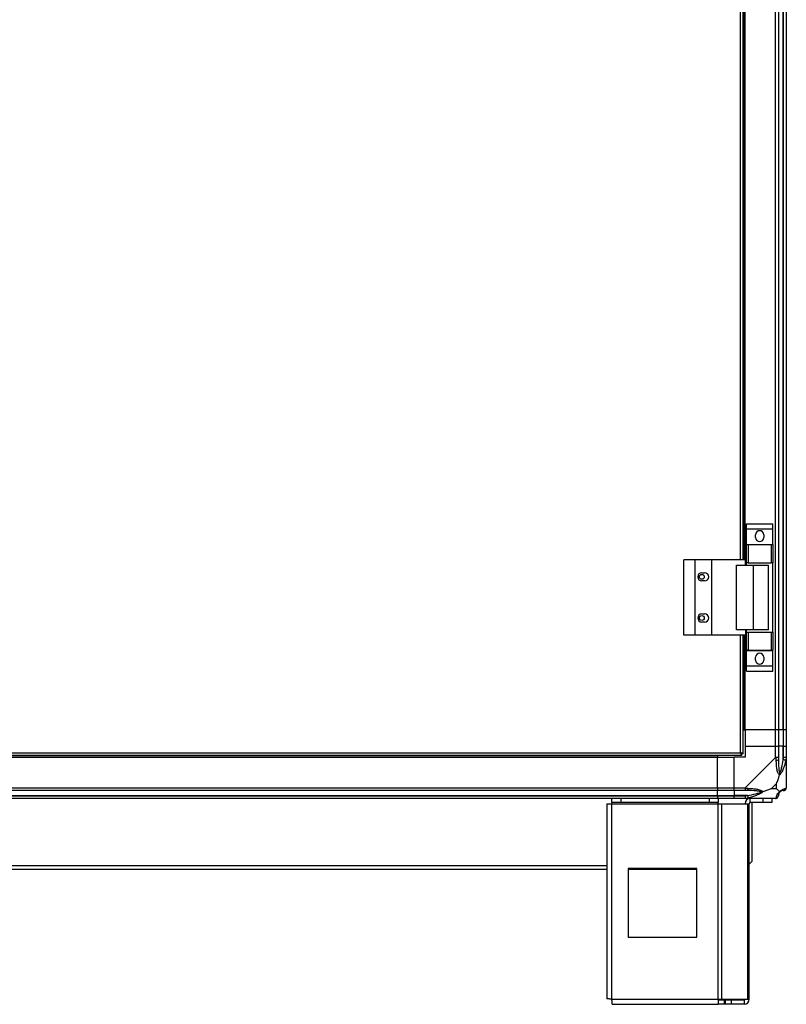
# Model space of a CAD drawing. Units: millimetres. Extents: x 272 to 8586, y 241 to 4788.
# Drawn here: x 8027 to 8586, y 1763 to 2480 of the extents above; entities that cross this region are included whole.
import ezdxf

# ---------------------------------------------------------------- set-up
doc = ezdxf.new("R2010")
doc.units = ezdxf.units.MM

msp = doc.modelspace()

# ---------------------------------------------------------------- linework, layer by layer
at = {"linetype": 'Continuous', "lineweight": 25}
for p, q in [((8577.86, 1962.51), (8577.86, 3157.51)), ((8579.86, 3157.51), (8579.86, 1962.51)), ((8583.36, 1962.51), (8583.36, 3157.51)), ((8583.61, 1962.51), (8583.61, 3157.51)), ((8585.61, 3157.51), (8585.61, 1962.51)), ((8552.31, 2086.51), (8552.31, 2532.51)), ((8554.11, 2086.51), (8554.11, 2532.51)), ((8555.26, 2086.51), (8555.26, 2532.51)), ((8555.61, 2086.51), (8555.61, 2532.51)), ((8556.73, 2112.69), (8575.73, 2112.69)), ((8556.73, 2108.94), (8556.73, 2112.69)), ((8575.73, 2108.94), (8575.73, 2112.69)), ((8556.73, 2108.94), (8575.73, 2108.94)), ((8556.73, 2097.69), (8556.73, 2108.94)), ((8563.23, 2102.66), (8563.23, 2104.66)), ((8569.23, 2104.66), (8569.23, 2102.66)), ((8575.73, 2097.69), (8575.73, 2108.94)), ((8556.73, 2097.69), (8575.73, 2097.69)), ((8556.73, 2097.54), (8556.73, 2097.69)), ((8556.73, 2084.21), (8556.73, 2097.54)), ((8556.73, 2097.54), (8557.73, 2097.54)), ((8557.73, 2097.54), (8557.73, 2084.21)), ((8557.73, 2097.54), (8574.73, 2097.54)), ((8574.73, 2084.21), (8574.73, 2097.54)), ((8574.73, 2097.54), (8575.73, 2097.54)), ((8575.73, 2097.54), (8575.73, 2097.69)), ((8575.73, 2097.54), (8575.73, 2084.21)), ((8511.06, 2031.51), (8511.06, 2086.51)), ((8519.31, 2086.51), (8511.06, 2086.51)), ((8519.31, 2031.51), (8519.31, 2086.51)), ((8531.31, 2086.51), (8519.31, 2086.51)), ((8531.31, 2031.51), (8531.31, 2086.51)), ((8555.99, 2086.51), (8531.31, 2086.51)), ((8549.34, 2035.51), (8549.34, 2082.51)), ((8549.34, 2082.51), (8561.64, 2082.51)), ((8555.99, 2082.51), (8555.99, 2086.51)), ((8557.73, 2084.21), (8556.73, 2084.21)), ((8556.73, 2082.51), (8556.73, 2084.21)), ((8557.73, 2084.21), (8574.73, 2084.21)), ((8561.64, 2035.51), (8561.64, 2082.51)), ((8561.64, 2082.51), (8572.73, 2082.51)), ((8572.73, 2035.51), (8572.73, 2082.51)), ((8575.73, 2084.21), (8574.73, 2084.21)), ((8575.73, 2033.81), (8575.73, 2084.21)), ((8524.11, 2077.01), (8526.11, 2077.01)), ((8526.11, 2071.01), (8524.11, 2071.01)), ((8524.11, 2047.01), (8526.11, 2047.01)), ((8526.11, 2041.01), (8524.11, 2041.01)), ((8519.31, 2031.51), (8511.06, 2031.51)), ((8531.31, 2031.51), (8519.31, 2031.51)), ((8555.99, 2031.51), (8531.31, 2031.51)), ((8561.64, 2035.51), (8549.34, 2035.51)), ((8552.31, 1945.81), (8552.31, 2031.51)), ((8554.11, 1945.02), (8554.11, 2031.51)), ((8555.26, 1962.51), (8555.26, 2031.51)), ((8555.61, 1962.51), (8555.61, 2031.51)), ((8555.99, 2035.51), (8555.99, 2031.51)), ((8556.73, 2033.81), (8556.73, 2035.51)), ((8556.73, 2020.49), (8556.73, 2033.81)), ((8556.73, 2033.81), (8557.73, 2033.81)), ((8557.73, 2033.81), (8557.73, 2020.49)), ((8557.73, 2033.81), (8574.73, 2033.81)), ((8572.73, 2035.51), (8561.64, 2035.51)), ((8574.73, 2020.49), (8574.73, 2033.81)), ((8574.73, 2033.81), (8575.73, 2033.81)), ((8575.73, 2033.81), (8575.73, 2020.49)), ((8557.73, 2020.49), (8556.73, 2020.49)), ((8556.73, 2020.34), (8556.73, 2020.49)), ((8556.73, 2020.34), (8575.73, 2020.34)), ((8556.73, 2009.09), (8556.73, 2020.34)), ((8557.73, 2020.49), (8574.73, 2020.49)), ((8575.73, 2020.49), (8574.73, 2020.49)), ((8575.73, 2020.34), (8575.73, 2020.49)), ((8575.73, 2009.09), (8575.73, 2020.34)), ((8556.73, 2009.09), (8575.73, 2009.09)), ((8556.73, 2005.34), (8556.73, 2009.09)), ((8563.23, 2013.36), (8563.23, 2015.36)), ((8569.23, 2015.36), (8569.23, 2013.36)), ((8575.73, 2005.34), (8575.73, 2009.09)), ((8556.73, 2005.34), (8575.73, 2005.34)), ((8554.11, 1962.51), (8555.26, 1962.51)), ((8555.26, 1962.51), (8555.61, 1962.51)), ((8577.86, 1962.51), (8555.61, 1962.51)), ((8555.61, 1962.51), (8555.61, 1950.51)), ((8579.86, 1962.51), (8577.86, 1962.51)), ((8577.86, 1950.51), (8577.86, 1962.51)), ((8583.36, 1962.51), (8579.86, 1962.51)), ((8579.86, 1962.51), (8579.86, 1950.51)), ((8583.61, 1962.51), (8583.36, 1962.51)), ((8583.36, 1962.51), (8583.36, 1950.51)), ((8585.61, 1962.51), (8583.61, 1962.51)), ((8583.61, 1950.51), (8583.61, 1962.51)), ((8585.61, 1962.51), (8585.61, 1950.51)), ((7948.91, 1945.81), (8552.31, 1945.81)), ((8553.1, 1945.01), (8553.11, 1945.01)), ((8553.1, 1944.01), (8553.1, 1945.01)), ((8553.11, 1945.02), (8553.11, 1945.01)), ((8554.11, 1945.02), (8553.11, 1945.02)), ((8555.61, 1950.51), (8555.61, 1942.51)), ((8555.61, 1950.51), (8577.86, 1950.51)), ((8577.86, 1942.46), (8577.86, 1950.51)), ((8577.86, 1950.51), (8579.86, 1950.51)), ((8579.86, 1950.51), (8579.86, 1942.46)), ((8583.36, 1950.51), (8579.86, 1950.51)), ((8583.36, 1940.74), (8583.36, 1950.51)), ((8583.61, 1950.51), (8583.36, 1950.51)), ((8583.61, 1942.46), (8583.61, 1950.51)), ((8583.61, 1950.51), (8585.61, 1950.51)), ((8585.61, 1950.51), (8585.61, 1942.46)), ((7620.61, 1942.86), (8535.61, 1942.86)), ((7620.61, 1942.51), (8535.61, 1942.51)), ((7948.12, 1944.01), (8553.1, 1944.01)), ((8535.61, 1944.01), (8535.61, 1942.86)), ((8535.61, 1942.86), (8535.61, 1942.51)), ((8535.61, 1920.26), (8535.61, 1942.51)), ((8535.61, 1942.51), (8547.61, 1942.51)), ((8555.61, 1942.51), (8547.61, 1942.51)), ((8547.61, 1920.26), (8547.61, 1942.51)), ((8555.67, 1920.26), (8577.86, 1942.46)), ((8585.61, 1942.46), (8585.61, 1920.26)), ((8585.26, 1931.01), (8585.61, 1930.66)), ((8578.43, 1923.4), (8574.73, 1919.7)), ((8578.43, 1919.7), (8578.43, 1923.4)), ((7620.61, 1920.26), (8535.61, 1920.26)), ((8535.61, 1918.26), (7620.61, 1918.26)), ((8535.61, 1920.26), (8535.61, 1918.26)), ((8535.61, 1920.26), (8547.61, 1920.26)), ((8535.61, 1914.76), (8535.61, 1918.26)), ((8547.61, 1918.26), (8535.61, 1918.26)), ((8547.61, 1920.26), (8555.67, 1920.26)), ((8547.61, 1918.26), (8547.61, 1920.26)), ((8555.67, 1918.26), (8547.61, 1918.26)), ((8547.61, 1918.26), (8547.61, 1914.76)), ((8574.73, 1919.7), (8578.43, 1919.7)), ((7620.61, 1914.76), (8535.61, 1914.76)), ((7620.61, 1914.51), (8535.61, 1914.51)), ((8535.61, 1912.51), (7620.61, 1912.51)), ((8454.81, 1908.71), (8454.81, 1766.51)), ((8454.81, 1908.71), (8458.61, 1908.71)), ((8458.61, 1909.51), (8458.61, 1912.51)), ((8464.98, 1909.51), (8458.61, 1909.51)), ((8458.61, 1909.51), (8458.61, 1908.71)), ((8458.61, 1908.71), (8536.04, 1908.71)), ((8458.61, 1766.31), (8458.61, 1908.71)), ((8464.98, 1912.51), (8464.98, 1909.51)), ((8529.68, 1909.51), (8464.98, 1909.51)), ((8529.68, 1909.51), (8529.68, 1912.51)), ((8536.04, 1909.51), (8529.68, 1909.51)), ((8535.61, 1914.51), (8535.61, 1914.76)), ((8535.61, 1914.76), (8547.61, 1914.76)), ((8535.61, 1914.51), (8535.61, 1912.51)), ((8535.61, 1914.51), (8547.61, 1914.51)), ((8547.61, 1912.51), (8535.61, 1912.51)), ((8536.04, 1912.51), (8536.04, 1909.51)), ((8536.04, 1908.71), (8536.04, 1909.51)), ((8536.04, 1766.31), (8536.04, 1908.71)), ((8536.04, 1908.71), (8538.73, 1908.71)), ((8538.73, 1766.31), (8538.73, 1908.71)), ((8538.73, 1908.71), (8557.5, 1908.71)), ((8557.39, 1914.76), (8547.61, 1914.76)), ((8547.61, 1914.76), (8547.61, 1914.51)), ((8547.61, 1914.51), (8555.67, 1914.51)), ((8547.61, 1912.51), (8547.61, 1914.51)), ((8555.67, 1912.51), (8547.61, 1912.51)), ((8577.86, 1912.51), (8555.67, 1912.51)), ((8557.5, 1766.31), (8557.5, 1908.71)), ((8557.5, 1908.71), (8558.61, 1908.71)), ((8558.04, 1912.26), (8557.79, 1912.51)), ((8558.61, 1766.31), (8558.61, 1908.71)), ((8559.41, 1909.51), (8559.41, 1912.51)), ((8568.75, 1909.51), (8559.41, 1909.51)), ((8560.61, 1909.51), (8560.61, 1866.55)), ((8568.75, 1909.51), (8568.75, 1912.51)), ((8575.11, 1909.51), (8568.75, 1909.51)), ((8575.11, 1912.51), (8575.11, 1909.51)), ((8558.61, 1864.55), (8560.61, 1866.55)), ((7701.41, 1863.72), (8454.81, 1863.72)), ((7701.41, 1861.01), (8454.81, 1861.01)), ((8470.43, 1861.51), (8470.43, 1811.51)), ((8520.43, 1861.51), (8470.43, 1861.51)), ((8470.43, 1861.01), (8520.43, 1861.01)), ((8520.43, 1811.51), (8520.43, 1861.51)), ((8470.43, 1811.51), (8520.43, 1811.51)), ((8458.61, 1766.31), (8536.04, 1766.31)), ((8536.04, 1766.31), (8536.04, 1762.51)), ((8536.04, 1766.31), (8538.73, 1766.31)), ((8540.41, 1765.51), (8536.04, 1765.51)), ((8538.73, 1766.31), (8557.5, 1766.31)), ((8540.41, 1765.51), (8540.41, 1762.51)), ((8541.11, 1765.51), (8540.41, 1765.51)), ((8541.11, 1765.51), (8541.11, 1762.51)), ((8545.48, 1765.51), (8541.11, 1765.51)), ((8545.48, 1765.51), (8545.48, 1762.51)), ((8554.81, 1765.51), (8545.48, 1765.51)), ((8554.81, 1765.51), (8554.81, 1762.51)), ((8557.5, 1766.31), (8558.61, 1766.31)), ((8458.81, 1762.51), (8536.04, 1762.51)), ((8540.41, 1762.51), (8536.04, 1762.51)), ((8541.11, 1762.51), (8540.41, 1762.51)), ((8545.48, 1762.51), (8541.11, 1762.51)), ((8554.81, 1762.51), (8545.48, 1762.51))]:
    msp.add_line(p, q, dxfattribs=at)
at = {"linetype": 'Continuous', "lineweight": 25, "flags": 128}
for points in [[(8585.29, 1940.35), (8585.19, 1940.36), (8585.04, 1940.4), (8584.85, 1940.44), (8584.61, 1940.48), (8584.33, 1940.54), (8584.02, 1940.6), (8583.7, 1940.67), (8583.36, 1940.74)], [(8585.29, 1919.87), (8585.53, 1920), (8585.6, 1920.14), (8585.61, 1920.26), (8585.61, 1920.26)], [(8557.39, 1914.76), (8557.46, 1914.43), (8557.52, 1914.11), (8557.59, 1913.8), (8557.64, 1913.52), (8557.69, 1913.28), (8557.73, 1913.09), (8557.76, 1912.94), (8557.78, 1912.84)]]:
    msp.add_lwpolyline(points, dxfattribs=at)
at = {"linetype": 'Continuous', "lineweight": 25}
for centre in [(8524.11, 2074.01), (8524.11, 2044.01)]:
    msp.add_circle(centre, 1.75, dxfattribs=at)
for centre, radius, start, end in [((8566.23, 2104.66), 3, 0, 180), ((8566.23, 2102.66), 3, 180, 0), ((8524.11, 2074.01), 3, 90, 270), ((8526.11, 2074.01), 3, 270, 90), ((8524.11, 2044.01), 3, 90, 270), ((8526.11, 2044.01), 3, 270, 90), ((8566.23, 2015.36), 3, 0, 180), ((8566.23, 2013.36), 3, 180, 0), ((8578.58, 1942.51), 2.19, 261.5745, 305.98251), ((8555.62, 1919.55), 2.19, 324.00679, 8.43831), ((8583.36, 1914.76), 3.5, 115.64021, 135.81328), ((8583.35, 1920.23), 1.97, 270.44743, 349.35702), ((8559.41, 1908.71), 3.8, 90, 180), ((8559.41, 1908.71), 0.8, 90, 180), ((8577.89, 1914.78), 1.97, 280.63917, 359.55424), ((8554.81, 1766.31), 0.8, 270, 0), ((8554.81, 1766.31), 3.8, 270, 0)]:
    msp.add_arc(centre, radius, start, end, dxfattribs=at)
for points, knots in [([(8552.31, 1945.81), (8552.37, 1945.6), (8552.49, 1945.18), (8552.67, 1944.63), (8552.84, 1944.22), (8552.99, 1944.04), (8553.08, 1944.02), (8553.1, 1944.01)], [0, 0, 0, 0, 0.2229467, 0.445901, 0.668882, 0.8918655, 1, 1, 1, 1]), ([(8554.11, 1945.02), (8554.09, 1945.08), (8554.05, 1945.2), (8553.72, 1945.38), (8553.23, 1945.55), (8552.73, 1945.7), (8552.42, 1945.79), (8552.31, 1945.81)], [0, 0, 0, 0, 0.222935, 0.4459, 0.668893, 0.891857, 1, 1, 1, 1]), ([(8553.11, 1945.02), (8553.1, 1945.1), (8553.07, 1945.24), (8552.87, 1945.44), (8552.6, 1945.63), (8552.41, 1945.76), (8552.31, 1945.81)], [0, 0, 0, 0, 0.27533, 0.529416, 0.783459, 1, 1, 1, 1]), ([(8552.31, 1945.81), (8552.39, 1945.7), (8552.53, 1945.48), (8552.73, 1945.21), (8552.92, 1945.04), (8553.05, 1945.02), (8553.1, 1945.01)], [0, 0, 0, 0, 0.275307, 0.529366, 0.783429, 1, 1, 1, 1]), ([(8578.26, 1940.35), (8578.24, 1940.79), (8578.21, 1941.45), (8578, 1942.03), (8577.96, 1942.46), (8577.86, 1942.46), (8577.86, 1942.46)], [0, 0, 0, 0, 0.586148, 0.873968, 0.999984, 1, 1, 1, 1]), ([(8579.86, 1942.46), (8579.83, 1942.46), (8579.77, 1942.46), (8579.31, 1942.46), (8578.65, 1942.46), (8578.13, 1942.46), (8577.86, 1942.46)], [0, 0, 0, 0, 0.249989, 0.499993, 0.749998, 1, 1, 1, 1]), ([(8580.72, 1929.54), (8580.72, 1929.55), (8580.42, 1929.76), (8579.95, 1930.33), (8579.23, 1931.85), (8578.72, 1934.18), (8578.45, 1937.2), (8578.32, 1939.3), (8578.26, 1940.35)], [0, 0, 0, 0, 0.0019047, 0.1071696, 0.2099409, 0.4718071, 0.7357988, 1, 1, 1, 1]), ([(8579.86, 1942.46), (8579.86, 1942.2), (8579.86, 1941.62), (8579.86, 1941.05), (8579.86, 1940.74)], [0, 0, 0, 0, 0.455483, 1, 1, 1, 1]), ([(8579.86, 1940.74), (8579.88, 1938.75), (8579.9, 1935.8), (8580.29, 1932.61), (8580.65, 1931.28), (8580.84, 1930.88), (8580.89, 1930.77)], [0, 0, 0, 0, 0.580927, 0.859833, 0.961591, 1, 1, 1, 1]), ([(8585.29, 1940.35), (8585.03, 1939.3), (8584.51, 1937.21), (8583.41, 1934.17), (8582.37, 1931.87), (8581.44, 1930.3), (8580.96, 1929.8), (8580.72, 1929.54)], [0, 0, 0, 0, 0.264209, 0.528209, 0.790084, 0.892856, 1, 1, 1, 1]), ([(8580.89, 1930.77), (8580.94, 1930.88), (8581.14, 1931.28), (8581.64, 1932.61), (8582.55, 1935.8), (8583.03, 1938.75), (8583.36, 1940.74)], [0, 0, 0, 0, 0.03841, 0.140168, 0.419073, 1, 1, 1, 1]), ([(8583.36, 1940.74), (8583.43, 1941.05), (8583.54, 1941.62), (8583.59, 1942.2), (8583.61, 1942.46)], [0, 0, 0, 0, 0.544522, 1, 1, 1, 1]), ([(8585.61, 1942.46), (8585.58, 1942.46), (8585.52, 1942.46), (8585.06, 1942.46), (8584.4, 1942.46), (8583.88, 1942.46), (8583.61, 1942.46)], [0, 0, 0, 0, 0.250017, 0.500012, 0.750008, 1, 1, 1, 1]), ([(8585.61, 1942.46), (8585.61, 1942.46), (8585.61, 1942.46), (8585.58, 1941.89), (8585.48, 1941.3), (8585.36, 1940.71), (8585.29, 1940.35)], [0, 0, 0, 0, 0.0000543, 0.2016609, 0.5187353, 1, 1, 1, 1]), ([(8580.89, 1930.77), (8580.89, 1930.76), (8580.89, 1930.62), (8580.88, 1930.2), (8580.79, 1929.8), (8580.72, 1929.54)], [0, 0, 0, 0, 0.00648, 0.352359, 1, 1, 1, 1]), ([(8585.34, 1932.67), (8585.37, 1932.66), (8585.46, 1932.61), (8585.56, 1932.56), (8585.61, 1932.53)], [0, 0, 0, 0, 0.3673136, 1, 1, 1, 1]), ([(8578.43, 1923.4), (8578.57, 1923.69), (8578.89, 1924.37), (8579.37, 1925.59), (8579.84, 1926.91), (8580.31, 1928.26), (8580.58, 1929.1), (8580.72, 1929.54)], [0, 0, 0, 0, 0.151091, 0.353321, 0.601529, 0.787209, 1, 1, 1, 1]), ([(8555.67, 1920.26), (8555.67, 1920), (8555.67, 1919.48), (8555.67, 1918.82), (8555.67, 1918.35), (8555.67, 1918.29), (8555.67, 1918.26)], [0, 0, 0, 0, 0.249985, 0.500023, 0.750007, 1, 1, 1, 1]), ([(8555.67, 1920.26), (8555.67, 1920.26), (8555.81, 1920.26), (8556.14, 1919.99), (8556.88, 1919.97), (8557.44, 1919.91), (8557.78, 1919.87)], [0, 0, 0, 0, 0.0000223, 0.2016382, 0.518769, 1, 1, 1, 1]), ([(8557.39, 1918.26), (8557.08, 1918.26), (8556.51, 1918.26), (8555.93, 1918.26), (8555.67, 1918.26)], [0, 0, 0, 0, 0.544419, 1, 1, 1, 1]), ([(8567.36, 1917.24), (8567.25, 1917.29), (8566.85, 1917.48), (8565.52, 1917.84), (8562.33, 1918.23), (8559.38, 1918.25), (8557.39, 1918.26)], [0, 0, 0, 0, 0.038406, 0.140183, 0.419077, 1, 1, 1, 1]), ([(8557.39, 1914.76), (8559.38, 1915.09), (8562.33, 1915.58), (8565.52, 1916.49), (8566.85, 1916.99), (8567.25, 1917.19), (8567.36, 1917.24)], [0, 0, 0, 0, 0.580919, 0.859813, 0.96159, 1, 1, 1, 1]), ([(8557.78, 1919.87), (8558.83, 1919.81), (8560.92, 1919.68), (8563.96, 1919.41), (8566.26, 1918.89), (8567.83, 1918.2), (8568.33, 1917.67), (8568.59, 1917.4)], [0, 0, 0, 0, 0.264207, 0.528203, 0.790075, 0.892857, 1, 1, 1, 1]), ([(8568.59, 1917.4), (8568.58, 1917.4), (8568.37, 1917.16), (8567.8, 1916.69), (8566.28, 1915.76), (8563.95, 1914.72), (8560.93, 1913.62), (8558.83, 1913.1), (8557.78, 1912.84)], [0, 0, 0, 0, 0.0019104, 0.1071619, 0.2099446, 0.4718118, 0.7357999, 1, 1, 1, 1]), ([(8568.59, 1917.4), (8568.33, 1917.34), (8567.93, 1917.25), (8567.51, 1917.24), (8567.37, 1917.24), (8567.36, 1917.24)], [0, 0, 0, 0, 0.647768, 0.9936, 1, 1, 1, 1]), ([(8574.73, 1919.7), (8574.44, 1919.56), (8573.76, 1919.24), (8572.53, 1918.76), (8571.22, 1918.29), (8569.87, 1917.82), (8569.03, 1917.55), (8568.59, 1917.4)], [0, 0, 0, 0, 0.151089, 0.353317, 0.60153, 0.787196, 1, 1, 1, 1]), ([(8578.26, 1912.84), (8578.32, 1913.1), (8578.45, 1913.62), (8578.72, 1914.72), (8579.24, 1915.76), (8579.93, 1916.69), (8580.46, 1917.16), (8580.72, 1917.4)], [0, 0, 0, 0, 0.264216, 0.52821, 0.790085, 0.892866, 1, 1, 1, 1]), ([(8580.72, 1917.4), (8580.49, 1917.64), (8579.99, 1918.14), (8579.26, 1918.88), (8578.67, 1919.46), (8578.43, 1919.7)], [0, 0, 0, 0, 0.3361127, 0.7249447, 1, 1, 1, 1]), ([(8580.89, 1917.24), (8580.84, 1917.19), (8580.65, 1916.99), (8580.29, 1916.49), (8579.9, 1915.58), (8579.88, 1915.09), (8579.86, 1914.76)], [0, 0, 0, 0, 0.038409, 0.14019, 0.419081, 1, 1, 1, 1]), ([(8580.72, 1917.4), (8580.73, 1917.41), (8580.97, 1917.71), (8581.44, 1918.18), (8582.37, 1918.9), (8583.41, 1919.4), (8584.51, 1919.68), (8585.03, 1919.81), (8585.29, 1919.87)], [0, 0, 0, 0, 0.001911, 0.107176, 0.209946, 0.471809, 0.735795, 1, 1, 1, 1]), ([(8580.72, 1917.4), (8580.79, 1917.34), (8580.88, 1917.25), (8580.89, 1917.24), (8580.89, 1917.24), (8580.89, 1917.24)], [0, 0, 0, 0, 0.647729, 0.993615, 1, 1, 1, 1]), ([(8583.36, 1918.26), (8583.03, 1918.25), (8582.55, 1918.23), (8581.64, 1917.84), (8581.14, 1917.48), (8580.94, 1917.29), (8580.89, 1917.24)], [0, 0, 0, 0, 0.580923, 0.8598138, 0.9615947, 1, 1, 1, 1]), ([(8583.61, 1918.26), (8583.59, 1918.26), (8583.54, 1918.26), (8583.43, 1918.26), (8583.36, 1918.26)], [0, 0, 0, 0, 0.455546, 1, 1, 1, 1]), ([(8583.61, 1918.26), (8583.88, 1918.29), (8584.4, 1918.35), (8585.06, 1918.82), (8585.52, 1919.48), (8585.58, 1920), (8585.61, 1920.26)], [0, 0, 0, 0, 0.250004, 0.499984, 0.750016, 1, 1, 1, 1]), ([(8555.67, 1914.51), (8555.93, 1914.54), (8556.51, 1914.59), (8557.08, 1914.7), (8557.39, 1914.76)], [0, 0, 0, 0, 0.4555773, 1, 1, 1, 1]), ([(8555.67, 1914.51), (8555.67, 1914.25), (8555.67, 1913.73), (8555.67, 1913.07), (8555.67, 1912.6), (8555.67, 1912.54), (8555.67, 1912.51)], [0, 0, 0, 0, 0.249976, 0.500004, 0.749979, 1, 1, 1, 1]), ([(8557.78, 1912.84), (8557.35, 1912.76), (8556.71, 1912.63), (8556.07, 1912.53), (8555.7, 1912.51), (8555.67, 1912.51), (8555.67, 1912.51)], [0, 0, 0, 0, 0.586081, 0.87397, 0.999941, 1, 1, 1, 1]), ([(8577.86, 1912.51), (8578.13, 1912.54), (8578.65, 1912.6), (8579.31, 1913.07), (8579.77, 1913.73), (8579.83, 1914.25), (8579.86, 1914.51)], [0, 0, 0, 0, 0.250005, 0.499984, 0.750016, 1, 1, 1, 1]), ([(8577.86, 1912.51), (8577.86, 1912.51), (8578.01, 1912.51), (8578.03, 1912.55), (8578.21, 1912.65), (8578.24, 1912.77), (8578.26, 1912.84)], [0, 0, 0, 0, 0.000016, 0.201645, 0.518801, 1, 1, 1, 1]), ([(8579.86, 1914.76), (8579.86, 1914.7), (8579.86, 1914.59), (8579.86, 1914.54), (8579.86, 1914.51)], [0, 0, 0, 0, 0.544453, 1, 1, 1, 1]), ([(8458.61, 1766.31), (8458.12, 1766.33), (8457.12, 1766.36), (8455.86, 1766.41), (8454.99, 1766.46), (8454.87, 1766.5), (8454.81, 1766.51)], [0, 0, 0, 0, 0.250002, 0.500003, 0.749994, 1, 1, 1, 1]), ([(8458.81, 1762.51), (8458.8, 1762.57), (8458.76, 1762.69), (8458.71, 1763.56), (8458.66, 1764.82), (8458.63, 1765.82), (8458.61, 1766.31)], [0, 0, 0, 0, 0.250007, 0.5, 0.750009, 1, 1, 1, 1])]:
    msp.add_open_spline(points, degree=3, knots=knots, dxfattribs=at)

doc.saveas('drawing.dxf')
